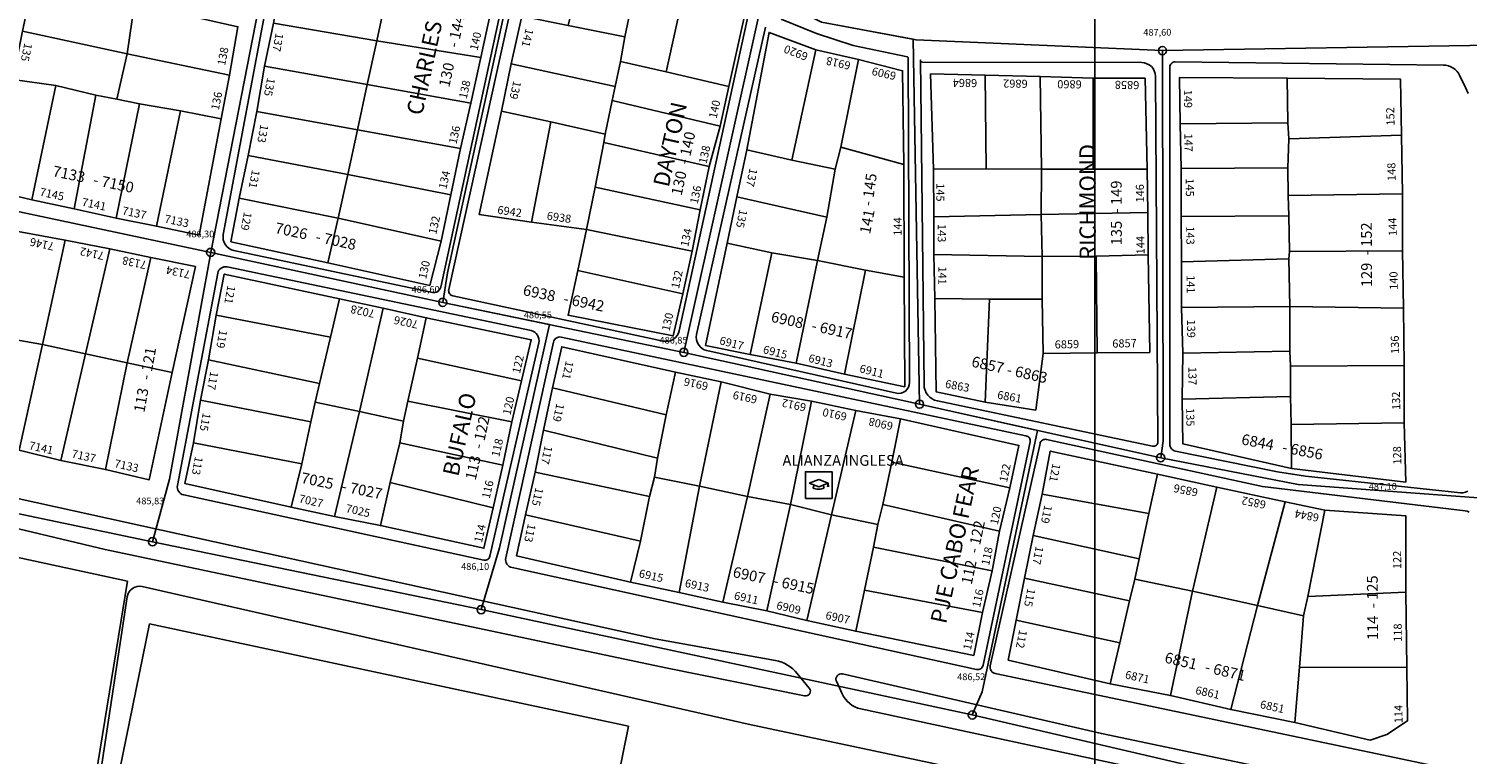
# Model space of a CAD drawing. Extents: x 336419 to 343761, y 6296200 to 6301068.
# Drawn here: x 338902 to 339169, y 6297066 to 6297201 of the extents above; entities that cross this region are included whole.
import ezdxf

# ---------------------------------------------------------------- set-up
doc = ezdxf.new("R2010")
doc.units = 0
doc.header["$MEASUREMENT"] = 0
doc.layers.get('0').update_dxf_attribs({"linetype": 'CONTINUOUS'})
for name, color, linetype in [('1010', 7, 'CONTINUOUS'), ('1400', 7, 'CONTINUOUS'), ('1500', 7, 'CONTINUOUS'), ('2000', 7, 'CONTINUOUS'), ('2510', 7, 'CONTINUOUS'), ('LIMITE_PREDIAL', 7, 'CONTINUOUS')]:
    doc.layers.add(name, color=color, linetype=linetype)

msp = doc.modelspace()

# ---------------------------------------------------------------- linework, layer by layer
at = {"color": 1}
msp.add_lwpolyline([(340871.9, 6296603.62), (338907.79, 6297020.61), (338920.36, 6297098.18), (338426.08, 6297205.07), (338431.56, 6297230.65), (338426.08, 6297284.56), (338390.75, 6297751.74), (338379.18, 6297876.6), (338279.29, 6297963.09), (338276.85, 6298082.17), (338293.91, 6298092.22), (338278.07, 6298111.11), (338279.29, 6298413.52), (338234.82, 6298988.82), (338235.76, 6298997.15)], dxfattribs=at)
at = {"color": 3}
for points in [[(338200, 6296800), (339100, 6296800), (339100, 6297400), (338200, 6297400), (338200, 6296800)], [(339100, 6296800), (340000, 6296800), (340000, 6297400), (339100, 6297400), (339100, 6296800)]]:
    msp.add_lwpolyline(points, dxfattribs=at)
at = {"color": 10}
for points in [[(338935.83, 6297159.22), (338959.7, 6297281.23)], [(338978.93, 6297149.94), (338979.82, 6297155.41), (338996.94, 6297233.94), (338998.49, 6297238.8)], [(339023.69, 6297140.66), (339038.51, 6297207.5), (339049.22, 6297201.99)], [(339049.22, 6297201.99), (339066.79, 6297198.68), (339112.54, 6297196.69)], [(339067.45, 6297131.04), (339066.28, 6297198.78), (339049.22, 6297201.99)], [(339112.54, 6297196.69), (339173.38, 6297197.68)], [(339112.21, 6297121.1), (339112.69, 6297124.25), (339112.54, 6297196.69)], [(338890.4, 6297168.84), (338935.83, 6297159.22)], [(338925.05, 6297105.51), (338928.2, 6297117.12), (338935.83, 6297159.22)], [(338935.83, 6297159.22), (338978.93, 6297149.94)], [(338978.93, 6297149.94), (339023.69, 6297140.66)], [(338986.06, 6297092.91), (338989.47, 6297104.41), (338998.73, 6297145.84), (338978.93, 6297149.94)], [(339023.69, 6297140.66), (339067.45, 6297131.04)], [(339067.45, 6297131.04), (339112.21, 6297121.1)], [(339067.45, 6297131.04), (339089.33, 6297126.18), (339079.05, 6297077.65), (339077.23, 6297073.35)], [(338925.05, 6297105.51), (338841.17, 6297123.09)], [(339112.21, 6297121.1), (339137.74, 6297116.12), (339173.71, 6297113.47)], [(338986.06, 6297092.91), (338925.05, 6297105.51)], [(339077.23, 6297073.35), (338986.06, 6297092.91)], [(339174.04, 6297050.81), (339077.23, 6297073.35)]]:
    msp.add_lwpolyline(points, dxfattribs=at)
at = {"color": 4}
for points in [[(339046.25, 6297113.55), (339046.25, 6297118.5), (339051.19, 6297118.5), (339051.19, 6297113.55), (339046.25, 6297113.55)], [(339046.95, 6297116.38), (339048.75, 6297117.06), (339050.48, 6297116.37), (339048.75, 6297115.69), (339046.95, 6297116.37)], [(339047.93, 6297116), (339047.63, 6297115.51)], [(339049.57, 6297116.01), (339049.75, 6297115.51)], [(339050.48, 6297116.37), (339050.34, 6297115.71)], [(339050.48, 6297116.37), (339050.37, 6297115.71)], [(339050.48, 6297116.37), (339050.39, 6297115.71)], [(339050.48, 6297116.37), (339050.44, 6297115.71)], [(339050.48, 6297116.37), (339050.47, 6297115.71)], [(339050.48, 6297116.37), (339050.5, 6297115.71)], [(339050.48, 6297116.37), (339050.55, 6297115.71)]]:
    msp.add_lwpolyline(points, dxfattribs=at)
msp.add_arc((339048.7, 6297117.58), 2.33, 242.6955, 296.9155, dxfattribs=at)
at = {"layer": '1400', "color": 2}
for points in [[(338995.4, 6297164.85), (338985.7, 6297166.25), (338989.8, 6297185.45), (338991.6, 6297194.25), (338993.6, 6297203.05), (338998.9, 6297229.15), (339007, 6297221.15), (339015.9, 6297214.25), (339024, 6297209.05), (339034.9, 6297202.85), (339032, 6297190.05), (339030.4, 6297182.65), (339028.4, 6297175.15), (339026.7, 6297167.15), (339025.2, 6297159.45), (339023.5, 6297151.55), (339021.7, 6297143.75), (339002.2, 6297147.55), (339004, 6297155.85), (339005.6, 6297163.45), (338995.4, 6297164.85)], [(338976.5, 6297153.1), (338978.6, 6297161.3), (338980.4, 6297169.9), (338982.2, 6297178.5), (338984.1, 6297186.9), (338986, 6297195.4), (338987.8, 6297203.7)], [(338940.9, 6297201.1), (338939.3, 6297192.1), (338937.8, 6297184), (338933.7, 6297162.4)], [(338947.5, 6297201.8), (338945.8, 6297193.8), (338944.4, 6297185.4), (338942.8, 6297177.2), (338941.1, 6297169.3), (338939.6, 6297161.2), (338957.6, 6297157.3), (338976.5, 6297153.1)], [(339064.7, 6297134.25), (339053.5, 6297136.65), (339044.5, 6297138.65), (339036, 6297140.25), (339027.7, 6297141.95), (339031.7, 6297160.95), (339033.5, 6297169.55), (339035.4, 6297178.25), (339039.5, 6297200.05), (339048.2, 6297196.85), (339056.1, 6297195.05), (339064.3, 6297192.95), (339064.5, 6297175.55), (339064.6, 6297154.65), (339064.7, 6297134.25)], [(339110.2, 6297140.65), (339100.4, 6297140.55), (339090.4, 6297140.45), (339089, 6297129.95), (339079.6, 6297131.45), (339070.5, 6297133.35), (339070.3, 6297150.65), (339070.1, 6297158.85), (339070.1, 6297165.85), (339070, 6297174.65), (339069.5, 6297192.35), (339079.6, 6297192.15), (339089.8, 6297191.85), (339099.7, 6297191.55), (339109.3, 6297191.55), (339109.7, 6297174.65), (339109.8, 6297166.65), (339109.9, 6297158.75), (339110.2, 6297140.65)], [(339157.7, 6297116.6), (339157.4, 6297127.6), (339157.4, 6297138.2), (339157.3, 6297148.9), (339157.1, 6297159.5), (339157.1, 6297170.1), (339156.9, 6297181), (339156.7, 6297191.4), (339135.7, 6297191.6), (339115.7, 6297191.7), (339115.8, 6297183.1), (339116, 6297174.8), (339116, 6297165.9), (339116.1, 6297157.5), (339116.1, 6297149), (339116.3, 6297140.5), (339116.2, 6297132), (339116.3, 6297123.7), (339136.5, 6297119.1), (339157.7, 6297116.6)], [(338933, 6297156.6), (338924.7, 6297158.3), (338917.1, 6297159.9), (338908.8, 6297161.5), (338900.1, 6297163.1), (338891.9, 6297165), (338883.5, 6297166.9), (338873.7, 6297169.1), (338854.7, 6297173), (338853.2, 6297165.1), (338851.8, 6297157.1), (338850.1, 6297149.3), (338849, 6297141.7), (338847.1, 6297133.8), (338866.7, 6297129.5), (338874.9, 6297127.7), (338883.2, 6297126.1), (338892, 6297124.2), (338900.3, 6297122.5), (338908, 6297120.6), (338916.3, 6297118.9), (338924.4, 6297117), (338928.7, 6297136.9), (338933, 6297156.6)], [(338933.7, 6297162.4), (338925.8, 6297164.1), (338918.3, 6297165.6), (338910.5, 6297167.3), (338902.6, 6297169), (338895, 6297170.8)], [(338959.75, 6297150.6), (338967.85, 6297148.9), (338975.85, 6297147.1), (338995.35, 6297143), (338993.55, 6297135.4), (338991.75, 6297127.8), (338990.05, 6297119.7), (338988.25, 6297111.8), (338986.55, 6297104.3), (338967.35, 6297108.5), (338958.85, 6297110.2), (338950.75, 6297111.9), (338931.05, 6297116.3), (338932.65, 6297123.9), (338933.95, 6297131.8), (338935.45, 6297139.3), (338936.85, 6297147.6), (338938.35, 6297155.2), (338959.75, 6297150.6)], [(339046.5, 6297090.9), (339039.1, 6297092.7), (339030.9, 6297094.3), (339022.8, 6297096.1), (339013.8, 6297098), (338992.6, 6297102.9), (338994.3, 6297110.5), (338996.1, 6297118.4), (338997.6, 6297126.2), (338999.3, 6297134.1), (339001, 6297141.7), (339022.1, 6297137), (339030.6, 6297135.2), (339039.7, 6297132.9), (339047.4, 6297131.6), (339055.6, 6297129.9), (339063.9, 6297128.3), (339085.9, 6297123.4), (339084.2, 6297115.5), (339082.3, 6297107.5), (339080.9, 6297100.1), (339079.1, 6297092.4), (339077.5, 6297084.4), (339055.6, 6297088.9), (339046.5, 6297090.9)], [(339114, 6297076.95), (339125.2, 6297074.35), (339137.1, 6297071.95), (339151.1, 6297068.65), (339154.2, 6297069.75), (339158, 6297072.25), (339157.9, 6297082.15), (339157.7, 6297096.15), (339157.7, 6297110.35), (339142.7, 6297111.35), (339135.3, 6297112.95), (339122.6, 6297115.65), (339111.6, 6297118.05), (339091.7, 6297122.35), (339090.2, 6297114.35), (339088.5, 6297106.65), (339086.9, 6297098.75), (339085.4, 6297090.95), (339083.9, 6297083.55), (339102.8, 6297079.15), (339114, 6297076.95)], [(338912.8, 6297032.95), (339001.7, 6297013.45), (339013.4, 6297071.25), (338924.5, 6297090.25), (338912.8, 6297032.95)]]:
    msp.add_lwpolyline(points, dxfattribs=at)
at = {"layer": '1500', "color": 10}
for centre in [(339112.53, 6297196.69), (338935.82, 6297159.22), (338978.92, 6297149.94), (339023.68, 6297140.66), (339067.44, 6297131.04), (339112.2, 6297121.1), (338925.04, 6297105.51), (338986.05, 6297092.91), (339077.22, 6297073.35)]:
    msp.add_circle(centre, 0.759, dxfattribs=at)
at = {"layer": '2000', "color": 1}
for points in [[(338991.9, 6297214.6), (338978.53, 6297152.79), (338978.46, 6297152.55), (338978.33, 6297152.33), (338978.17, 6297152.14), (338977.97, 6297151.98), (338977.75, 6297151.86), (338977.5, 6297151.79), (338977.25, 6297151.77), (338977, 6297151.8), (338940.16, 6297159.55), (338939.69, 6297159.7), (338939.25, 6297159.93), (338938.87, 6297160.25), (338938.56, 6297160.63), (338938.33, 6297161.07), (338938.18, 6297161.54), (338938.13, 6297162.03), (338938.17, 6297162.52), (338958.87, 6297272.73)], [(339035.75, 6297203.83), (339022.83, 6297144.69), (339022.68, 6297144.23), (339022.44, 6297143.8), (339022.13, 6297143.42), (339021.74, 6297143.12), (339021.3, 6297142.89), (339020.83, 6297142.76), (339020.34, 6297142.72), (339019.86, 6297142.77), (338980.8, 6297151.15), (338980.61, 6297151.21), (338980.44, 6297151.31), (338980.29, 6297151.44), (338980.16, 6297151.59), (338980.07, 6297151.77), (338980.02, 6297151.96), (338980, 6297152.16), (338980.03, 6297152.35), (338997.87, 6297233.16)], [(339041.72, 6297202.51), (339048.3, 6297199.85), (339055.1, 6297197.65), (339065.17, 6297195.51), (339065.19, 6297195.51), (339065.22, 6297195.49), (339065.24, 6297195.48), (339065.26, 6297195.46), (339065.28, 6297195.43), (339065.29, 6297195.41), (339065.3, 6297195.38), (339065.3, 6297195.35), (339065.59, 6297135.05), (339065.54, 6297134.61), (339065.39, 6297134.18), (339065.16, 6297133.81), (339064.84, 6297133.49), (339064.47, 6297133.25), (339064.05, 6297133.1), (339063.6, 6297133.05), (339063.16, 6297133.1), (339027.94, 6297141), (339027.47, 6297141.16), (339027.05, 6297141.4), (339026.68, 6297141.72), (339026.37, 6297142.1), (339026.15, 6297142.54), (339026.02, 6297143.01), (339025.99, 6297143.5), (339026.05, 6297143.99), (339038.85, 6297201.01)], [(339068.27, 6297134.65), (339068.32, 6297134.13), (339068.46, 6297133.62), (339068.68, 6297133.14), (339068.98, 6297132.71), (339069.35, 6297132.33), (339069.77, 6297132.02), (339070.24, 6297131.79), (339070.75, 6297131.64), (339110.7, 6297123.25), (339110.88, 6297123.23), (339111.07, 6297123.26), (339111.24, 6297123.32), (339111.4, 6297123.42), (339111.53, 6297123.55), (339111.63, 6297123.71), (339111.68, 6297123.89), (339111.7, 6297124.07), (339111.22, 6297191.95), (339111.17, 6297192.44), (339111.02, 6297192.91), (339110.79, 6297193.34), (339110.47, 6297193.72), (339110.09, 6297194.03), (339109.66, 6297194.26), (339109.19, 6297194.41), (339108.7, 6297194.46), (339067.99, 6297194.56), (339067.92, 6297194.57), (339067.84, 6297194.59), (339067.78, 6297194.63), (339067.72, 6297194.67), (339067.67, 6297194.73), (339067.63, 6297194.8), (339067.61, 6297194.87), (339067.6, 6297194.95), (339068.27, 6297134.65)], [(339139.1, 6297117.7), (339133.9, 6297118.5), (339114.94, 6297122.33), (339114.72, 6297122.4), (339114.53, 6297122.49), (339114.35, 6297122.62), (339114.19, 6297122.78), (339114.07, 6297122.96), (339113.98, 6297123.17), (339113.92, 6297123.38), (339113.9, 6297123.6), (339113.9, 6297193.61), (339113.92, 6297193.81), (339113.98, 6297193.99), (339114.07, 6297194.16), (339114.19, 6297194.31), (339114.35, 6297194.44), (339114.52, 6297194.53), (339114.71, 6297194.58), (339114.9, 6297194.6), (339164.7, 6297194), (339165.17, 6297193.96), (339165.62, 6297193.86), (339166.06, 6297193.7), (339166.47, 6297193.47), (339166.85, 6297193.2), (339167.18, 6297192.87), (339167.47, 6297192.5), (339167.7, 6297192.1), (339168.8, 6297189.85), (339169.06, 6297189.29), (339169.28, 6297188.71)], [(338543.25, 6297189), (338900.25, 6297113.5), (339018.35, 6297087.5), (339040.69, 6297083.45)], [(339040.69, 6297083.45), (339041.27, 6297083.31), (339041.84, 6297083.13), (339042.4, 6297082.9), (339042.92, 6297082.62), (339043.43, 6297082.29), (339043.9, 6297081.92), (339044.33, 6297081.51), (339044.73, 6297081.07), (339046.97, 6297078.33), (339047.11, 6297078.1), (339047.17, 6297077.83), (339047.14, 6297077.56), (339047.04, 6297077.31), (339046.87, 6297077.1), (339046.64, 6297076.95), (339046.37, 6297076.88), (339046.1, 6297076.9), (339020.35, 6297082.1), (338916.25, 6297104.1), (338900.15, 6297107.9), (338542.13, 6297183.72)], [(338987.66, 6297102.81), (338987.6, 6297102.63), (338987.51, 6297102.48), (338987.4, 6297102.34), (338987.25, 6297102.22), (338987.09, 6297102.14), (338986.91, 6297102.09), (338986.73, 6297102.08), (338986.55, 6297102.1), (338930.84, 6297114.19), (338930.56, 6297114.28), (338930.3, 6297114.43), (338930.08, 6297114.61), (338929.89, 6297114.84), (338929.76, 6297115.1), (338929.67, 6297115.38), (338929.64, 6297115.67), (338929.67, 6297115.97), (338937.14, 6297155.37), (338937.23, 6297155.65), (338937.36, 6297155.91), (338937.54, 6297156.13), (338937.77, 6297156.31), (338938.02, 6297156.45), (338938.3, 6297156.53), (338938.58, 6297156.56), (338938.87, 6297156.53), (338995.31, 6297144.7), (338995.66, 6297144.59), (338995.99, 6297144.41), (338996.27, 6297144.17), (338996.5, 6297143.88), (338996.66, 6297143.55), (338996.76, 6297143.2), (338996.79, 6297142.83), (338996.74, 6297142.46), (338987.66, 6297102.81)], [(338991.8, 6297100.7), (338991.51, 6297100.79), (338991.25, 6297100.94), (338991.02, 6297101.14), (338990.84, 6297101.37), (338990.7, 6297101.64), (338990.62, 6297101.93), (338990.59, 6297102.23), (338990.63, 6297102.53), (338999.47, 6297142.58), (338999.55, 6297142.8), (338999.66, 6297143.01), (338999.81, 6297143.19), (339000, 6297143.33), (339000.21, 6297143.44), (339000.43, 6297143.51), (339000.67, 6297143.53), (339000.9, 6297143.5), (339087.2, 6297125.2), (339087.38, 6297125.14), (339087.55, 6297125.05), (339087.7, 6297124.93), (339087.82, 6297124.78), (339087.91, 6297124.61), (339087.96, 6297124.42), (339087.98, 6297124.23), (339087.96, 6297124.04), (339079.26, 6297082.61), (339079.19, 6297082.41), (339079.09, 6297082.23), (339078.96, 6297082.07), (339078.8, 6297081.94), (339078.61, 6297081.85), (339078.41, 6297081.79), (339078.21, 6297081.78), (339078, 6297081.8), (338991.8, 6297100.7)], [(339081.5, 6297081.05), (339081.27, 6297081.12), (339081.06, 6297081.24), (339080.88, 6297081.39), (339080.73, 6297081.58), (339080.62, 6297081.79), (339080.55, 6297082.03), (339080.54, 6297082.26), (339080.57, 6297082.5), (339089.8, 6297123.75), (339089.86, 6297123.94), (339089.96, 6297124.11), (339090.09, 6297124.26), (339090.24, 6297124.38), (339090.42, 6297124.47), (339090.61, 6297124.52), (339090.8, 6297124.54), (339091, 6297124.52), (339131.1, 6297115.75), (339168.73, 6297111.24), (339169.11, 6297111.16), (339169.46, 6297111.01)], [(339169.25, 6297114.89), (339168.81, 6297114.69), (339168.33, 6297114.59), (339167.85, 6297114.59), (339139.1, 6297117.7)], [(338920.33, 6297095.28), (338920.45, 6297095.74), (338920.66, 6297096.17), (338920.95, 6297096.54), (338921.31, 6297096.85), (338921.73, 6297097.08), (338922.19, 6297097.21), (338922.66, 6297097.25), (338923.14, 6297097.2), (339035.6, 6297071.65), (339126.9, 6297052.25), (339134, 6297050.05), (339146, 6297045.25), (339157.3, 6297040.35), (339165.9, 6297037.75), (339177.5, 6297035.35)], [(339179.9, 6296963.85), (339055.3, 6296990.25), (339014.1, 6296999.25), (338911.54, 6297020.36), (338911.06, 6297020.51), (338910.62, 6297020.74), (338910.23, 6297021.06), (338909.91, 6297021.44), (338909.66, 6297021.87), (338909.5, 6297022.35), (338909.43, 6297022.84), (338909.46, 6297023.34), (338920.33, 6297095.28)], [(339156.8, 6297058.2), (339101.2, 6297069.9), (339053.11, 6297080.96), (339052.84, 6297080.99), (339052.57, 6297080.94), (339052.33, 6297080.81), (339052.13, 6297080.63), (339051.99, 6297080.4), (339051.92, 6297080.13), (339051.92, 6297079.86), (339052, 6297079.6), (339053.06, 6297077.27), (339053.33, 6297076.76), (339053.66, 6297076.29), (339054.04, 6297075.85), (339054.47, 6297075.46), (339054.94, 6297075.13), (339055.45, 6297074.85), (339055.99, 6297074.63), (339056.54, 6297074.47), (339126.6, 6297059.4)], [(339169.56, 6297063.9), (339168.88, 6297063.45), (339168.12, 6297063.18), (339167.31, 6297063.07), (339166.5, 6297063.15), (339081.5, 6297081.05)]]:
    msp.add_lwpolyline(points, dxfattribs=at)
at = {"layer": 'LIMITE_PREDIAL', "color": 4}
for points in [[(339007, 6297221.15), (339015.9, 6297214.25), (339012.7, 6297199.25), (339002.2, 6297201.35), (339007, 6297221.15)], [(339015.9, 6297214.25), (339012.7, 6297199.25), (339011.9, 6297194.65), (339020.4, 6297192.75), (339024, 6297209.05), (339015.9, 6297214.25)], [(338902.8, 6297209.3), (338900.9, 6297200.3), (338920.3, 6297196.1), (338921.7, 6297205.4), (338902.8, 6297209.3)], [(338968.3, 6297206.1), (338966.7, 6297198.5), (338947.5, 6297201.8), (338949, 6297210), (338968.3, 6297206.1)], [(339024, 6297209.05), (339020.4, 6297192.75), (339032, 6297190.05), (339034.9, 6297202.85), (339024, 6297209.05)], [(338939.3, 6297192.1), (338940.9, 6297201.1), (338921.7, 6297205.4), (338920.3, 6297196.1), (338939.3, 6297192.1)], [(338986, 6297195.4), (338987.8, 6297203.7), (338968.7, 6297207.4), (338968.3, 6297206.1), (338966.7, 6297198.5), (338986, 6297195.4)], [(338993.6, 6297203.05), (338991.6, 6297194.25), (339010.9, 6297190.05), (339011.9, 6297194.65), (339012.7, 6297199.25), (339002.2, 6297201.35), (338993.6, 6297203.05)], [(338900.9, 6297200.3), (338920.3, 6297196.1), (338918.4, 6297187.7), (338914.5, 6297188.4), (338907.1, 6297190.2), (338899.1, 6297191.3), (338900.9, 6297200.3)], [(338966.7, 6297198.5), (338964.9, 6297190.4), (338945.8, 6297193.8), (338947.5, 6297201.8), (338966.7, 6297198.5)], [(339039.5, 6297200.05), (339035.4, 6297178.25), (339043.7, 6297176.35), (339048.2, 6297196.85), (339039.5, 6297200.05)], [(338984.1, 6297186.9), (338986, 6297195.4), (338966.7, 6297198.5), (338964.9, 6297190.4), (338984.1, 6297186.9)], [(338937.8, 6297184), (338939.3, 6297192.1), (338920.3, 6297196.1), (338918.4, 6297187.7), (338922.6, 6297186.8), (338930.2, 6297185.5), (338937.8, 6297184)], [(339032, 6297190.05), (339030.4, 6297182.65), (339010.4, 6297187.45), (339010.9, 6297190.05), (339011.9, 6297194.65), (339020.4, 6297192.75), (339032, 6297190.05)], [(339048.2, 6297196.85), (339056.1, 6297195.05), (339052.8, 6297178.75), (339051.8, 6297174.65), (339043.7, 6297176.35), (339048.2, 6297196.85)], [(339056.1, 6297195.05), (339064.3, 6297192.95), (339064.5, 6297175.55), (339052.8, 6297178.75), (339056.1, 6297195.05)], [(338945.8, 6297193.8), (338944.4, 6297185.4), (338963.1, 6297182), (338964.9, 6297190.4), (338945.8, 6297193.8)], [(338991.6, 6297194.25), (338989.8, 6297185.45), (338999, 6297183.45), (339009.1, 6297181.15), (339010.4, 6297187.45), (339010.9, 6297190.05), (338991.6, 6297194.25)], [(339070, 6297174.65), (339069.5, 6297192.35), (339079.6, 6297192.15), (339079.8, 6297174.75), (339070, 6297174.65)], [(339079.6, 6297192.15), (339089.8, 6297191.85), (339090.1, 6297174.65), (339079.8, 6297174.75), (339079.6, 6297192.15)], [(339089.8, 6297191.85), (339099.7, 6297191.55), (339099.7, 6297174.65), (339090.1, 6297174.65), (339089.8, 6297191.85)], [(338895, 6297170.8), (338899.1, 6297191.3), (338907.1, 6297190.2), (338902.6, 6297169), (338895, 6297170.8)], [(338910.5, 6297167.3), (338902.6, 6297169), (338907.1, 6297190.2), (338914.5, 6297188.4), (338910.5, 6297167.3)], [(338982.2, 6297178.5), (338984.1, 6297186.9), (338964.9, 6297190.4), (338963.1, 6297182), (338982.2, 6297178.5)], [(339099.7, 6297191.55), (339109.3, 6297191.55), (339109.7, 6297174.65), (339099.7, 6297174.65), (339099.7, 6297191.55)], [(339115.8, 6297183.1), (339115.7, 6297191.7), (339135.7, 6297191.6), (339135.8, 6297183.3), (339115.8, 6297183.1)], [(339156.9, 6297181), (339156.7, 6297191.4), (339135.7, 6297191.6), (339135.8, 6297183.3), (339136, 6297180.3), (339156.9, 6297181)], [(338918.3, 6297165.6), (338910.5, 6297167.3), (338914.5, 6297188.4), (338918.4, 6297187.7), (338922.6, 6297186.8), (338918.3, 6297165.6)], [(338925.8, 6297164.1), (338918.3, 6297165.6), (338922.6, 6297186.8), (338930.2, 6297185.5), (338925.8, 6297164.1)], [(339030.4, 6297182.65), (339028.4, 6297175.15), (339008.8, 6297179.65), (339009.1, 6297181.15), (339010.4, 6297187.45), (339030.4, 6297182.65)], [(338933.7, 6297162.4), (338925.8, 6297164.1), (338930.2, 6297185.5), (338937.8, 6297184), (338933.7, 6297162.4)], [(338944.4, 6297185.4), (338942.8, 6297177.2), (338961.3, 6297173.7), (338963.1, 6297182), (338944.4, 6297185.4)], [(338995.4, 6297164.85), (338985.7, 6297166.25), (338989.8, 6297185.45), (338999, 6297183.45), (338995.4, 6297164.85)], [(338980.4, 6297169.9), (338982.2, 6297178.5), (338963.1, 6297182), (338961.3, 6297173.7), (338980.4, 6297169.9)], [(339005.6, 6297163.45), (338995.4, 6297164.85), (338999, 6297183.45), (339009.1, 6297181.15), (339008.8, 6297179.65), (339007.2, 6297171.35), (339005.6, 6297163.45)], [(339115.8, 6297183.1), (339116, 6297174.8), (339135.8, 6297174.9), (339136, 6297180.3), (339135.8, 6297183.3), (339115.8, 6297183.1)], [(339028.4, 6297175.15), (339026.7, 6297167.15), (339007.2, 6297171.35), (339008.8, 6297179.65), (339028.4, 6297175.15)], [(339064.5, 6297175.55), (339064.6, 6297154.65), (339057.4, 6297155.95), (339048.5, 6297157.75), (339050.2, 6297165.75), (339051.8, 6297174.65), (339052.8, 6297178.75), (339064.5, 6297175.55)], [(339157.1, 6297170.1), (339156.9, 6297181), (339136, 6297180.3), (339135.8, 6297174.9), (339135.9, 6297169.8), (339157.1, 6297170.1)], [(338942.8, 6297177.2), (338941.1, 6297169.3), (338959.5, 6297165.6), (338961.3, 6297173.7), (338942.8, 6297177.2)], [(339035.4, 6297178.25), (339033.5, 6297169.55), (339050.2, 6297165.75), (339051.8, 6297174.65), (339043.7, 6297176.35), (339035.4, 6297178.25)], [(338978.6, 6297161.3), (338980.4, 6297169.9), (338961.3, 6297173.7), (338959.5, 6297165.6), (338978.6, 6297161.3)], [(339070, 6297174.65), (339070.1, 6297165.85), (339090, 6297166.25), (339090.1, 6297174.65), (339079.8, 6297174.75), (339070, 6297174.65)], [(339109.7, 6297174.65), (339109.8, 6297166.65), (339090, 6297166.25), (339090.1, 6297174.65), (339109.7, 6297174.65)], [(339116, 6297174.8), (339116, 6297165.9), (339136, 6297166), (339135.9, 6297169.8), (339135.8, 6297174.9), (339116, 6297174.8)], [(339026.7, 6297167.15), (339025.2, 6297159.45), (339005.6, 6297163.45), (339007.2, 6297171.35), (339026.7, 6297167.15)], [(338941.1, 6297169.3), (338939.6, 6297161.2), (338957.6, 6297157.3), (338959.5, 6297165.6), (338941.1, 6297169.3)], [(339033.5, 6297169.55), (339031.7, 6297160.95), (339040, 6297159.15), (339048.5, 6297157.75), (339050.2, 6297165.75), (339033.5, 6297169.55)], [(339157.1, 6297159.5), (339157.1, 6297170.1), (339135.9, 6297169.8), (339136, 6297166), (339136.1, 6297159.4), (339157.1, 6297159.5)], [(338976.5, 6297153.1), (338978.6, 6297161.3), (338959.5, 6297165.6), (338957.6, 6297157.3), (338976.5, 6297153.1)], [(339070.1, 6297165.85), (339070.1, 6297158.85), (339090.2, 6297158.45), (339090, 6297166.25), (339070.1, 6297165.85)], [(339109.8, 6297166.65), (339109.9, 6297158.75), (339100.2, 6297158.55), (339090.2, 6297158.45), (339090, 6297166.25), (339109.8, 6297166.65)], [(339116, 6297165.9), (339116.1, 6297157.5), (339136, 6297158), (339136.1, 6297159.4), (339136, 6297166), (339116, 6297165.9)], [(338900.1, 6297163.1), (338896.1, 6297143.6), (338904.6, 6297142.1), (338908.8, 6297161.5), (338900.1, 6297163.1)], [(339025.2, 6297159.45), (339023.5, 6297151.55), (339004, 6297155.85), (339005.6, 6297163.45), (339025.2, 6297159.45)], [(338917.1, 6297159.9), (338908.8, 6297161.5), (338904.6, 6297142.1), (338912.6, 6297140.4), (338917.1, 6297159.9)], [(338924.7, 6297158.3), (338917.1, 6297159.9), (338912.6, 6297140.4), (338920.3, 6297138.7), (338924.7, 6297158.3)], [(339036, 6297140.25), (339027.7, 6297141.95), (339031.7, 6297160.95), (339040, 6297159.15), (339036, 6297140.25)], [(338933, 6297156.6), (338924.7, 6297158.3), (338920.3, 6297138.7), (338928.7, 6297136.9), (338933, 6297156.6)], [(339044.5, 6297138.65), (339036, 6297140.25), (339040, 6297159.15), (339048.5, 6297157.75), (339044.5, 6297138.65)], [(339053.5, 6297136.65), (339044.5, 6297138.65), (339048.5, 6297157.75), (339057.4, 6297155.95), (339053.5, 6297136.65)], [(339070.1, 6297158.85), (339070.3, 6297150.65), (339080.4, 6297150.55), (339090.2, 6297150.55), (339090.2, 6297158.45), (339070.1, 6297158.85)], [(339100.4, 6297140.55), (339090.4, 6297140.45), (339090.2, 6297150.55), (339090.2, 6297158.45), (339100.2, 6297158.55), (339100.4, 6297140.55)], [(339110.2, 6297140.65), (339109.9, 6297158.75), (339100.2, 6297158.55), (339100.4, 6297140.55), (339110.2, 6297140.65)], [(339116.1, 6297157.5), (339116.1, 6297149), (339136.2, 6297149.2), (339136, 6297158), (339116.1, 6297157.5)], [(339157.3, 6297148.9), (339157.1, 6297159.5), (339136.1, 6297159.4), (339136, 6297158), (339136.2, 6297149.2), (339157.3, 6297148.9)], [(338936.85, 6297147.6), (338958.05, 6297143.5), (338959.75, 6297150.6), (338938.35, 6297155.2), (338936.85, 6297147.6)], [(339023.5, 6297151.55), (339021.7, 6297143.75), (339002.2, 6297147.55), (339004, 6297155.85), (339023.5, 6297151.55)], [(339064.7, 6297134.25), (339053.5, 6297136.65), (339057.4, 6297155.95), (339064.6, 6297154.65), (339064.7, 6297134.25)], [(338967.85, 6297148.9), (338959.75, 6297150.6), (338958.05, 6297143.5), (338956.05, 6297134.9), (338955.25, 6297131.4), (338963.45, 6297129.7), (338967.85, 6297148.9)], [(339079.6, 6297131.45), (339070.5, 6297133.35), (339070.3, 6297150.65), (339080.4, 6297150.55), (339079.6, 6297131.45)], [(339089, 6297129.95), (339079.6, 6297131.45), (339080.4, 6297150.55), (339090.2, 6297150.55), (339090.4, 6297140.45), (339089, 6297129.95)], [(339116.1, 6297149), (339116.3, 6297140.5), (339136.2, 6297140.9), (339136.2, 6297149.2), (339116.1, 6297149)], [(339157.4, 6297138.2), (339157.3, 6297148.9), (339136.2, 6297149.2), (339136.2, 6297140.9), (339136.3, 6297138.1), (339157.4, 6297138.2)], [(338936.85, 6297147.6), (338935.45, 6297139.3), (338956.05, 6297134.9), (338958.05, 6297143.5), (338936.85, 6297147.6)], [(338975.85, 6297147.1), (338974.25, 6297139.6), (338972.45, 6297131.6), (338971.65, 6297127.9), (338963.45, 6297129.7), (338967.85, 6297148.9), (338975.85, 6297147.1)], [(338995.35, 6297143), (338993.55, 6297135.4), (338974.25, 6297139.6), (338975.85, 6297147.1), (338995.35, 6297143)], [(338892, 6297124.2), (338896.1, 6297143.6), (338904.6, 6297142.1), (338900.3, 6297122.5), (338892, 6297124.2)], [(338908, 6297120.6), (338900.3, 6297122.5), (338904.6, 6297142.1), (338912.6, 6297140.4), (338908, 6297120.6)], [(338999.3, 6297134.1), (339001, 6297141.7), (339022.1, 6297137), (339020.4, 6297129.1), (338999.3, 6297134.1)], [(338916.3, 6297118.9), (338908, 6297120.6), (338912.6, 6297140.4), (338920.3, 6297138.7), (338916.3, 6297118.9)], [(338924.4, 6297117), (338916.3, 6297118.9), (338920.3, 6297138.7), (338928.7, 6297136.9), (338924.4, 6297117)], [(338935.45, 6297139.3), (338933.95, 6297131.8), (338954.45, 6297127.8), (338955.25, 6297131.4), (338956.05, 6297134.9), (338935.45, 6297139.3)], [(338993.55, 6297135.4), (338991.75, 6297127.8), (338972.45, 6297131.6), (338974.25, 6297139.6), (338993.55, 6297135.4)], [(339116.3, 6297140.5), (339116.2, 6297132), (339136.3, 6297132.5), (339136.3, 6297138.1), (339136.2, 6297140.9), (339116.3, 6297140.5)], [(339022.1, 6297137), (339020.4, 6297129.1), (339018.8, 6297121), (339018.2, 6297117.5), (339026.6, 6297115.8), (339030.6, 6297135.2), (339022.1, 6297137)], [(339157.4, 6297127.6), (339157.4, 6297138.2), (339136.3, 6297138.1), (339136.3, 6297132.5), (339136.4, 6297127.3), (339157.4, 6297127.6)], [(338999.3, 6297134.1), (338997.6, 6297126.2), (339018.8, 6297121), (339020.4, 6297129.1), (338999.3, 6297134.1)], [(339030.6, 6297135.2), (339039.7, 6297132.9), (339035.5, 6297113.9), (339026.6, 6297115.8), (339030.6, 6297135.2)], [(338933.95, 6297131.8), (338932.65, 6297123.9), (338952.75, 6297120), (338954.45, 6297127.8), (338933.95, 6297131.8)], [(338958.85, 6297110.2), (338950.75, 6297111.9), (338952.75, 6297120), (338954.45, 6297127.8), (338955.25, 6297131.4), (338963.45, 6297129.7), (338958.85, 6297110.2)], [(338991.75, 6297127.8), (338990.05, 6297119.7), (338970.95, 6297123.9), (338971.65, 6297127.9), (338972.45, 6297131.6), (338991.75, 6297127.8)], [(339039.7, 6297132.9), (339047.4, 6297131.6), (339043.5, 6297112.4), (339035.5, 6297113.9), (339039.7, 6297132.9)], [(339047.4, 6297131.6), (339055.6, 6297129.9), (339051.1, 6297110.5), (339043.5, 6297112.4), (339047.4, 6297131.6)], [(339116.2, 6297132), (339116.3, 6297123.7), (339136.5, 6297119.1), (339136.4, 6297127.3), (339136.3, 6297132.5), (339116.2, 6297132)], [(338967.35, 6297108.5), (338969.15, 6297116.5), (338970.95, 6297123.9), (338971.65, 6297127.9), (338963.45, 6297129.7), (338958.85, 6297110.2), (338967.35, 6297108.5)], [(339055.6, 6297129.9), (339063.9, 6297128.3), (339062.3, 6297120.3), (339060.6, 6297112.4), (339059.7, 6297108.7), (339051.1, 6297110.5), (339055.6, 6297129.9)], [(339063.9, 6297128.3), (339085.9, 6297123.4), (339084.2, 6297115.5), (339062.3, 6297120.3), (339063.9, 6297128.3)], [(338997.6, 6297126.2), (338996.1, 6297118.4), (339017.3, 6297113.9), (339018.2, 6297117.5), (339018.8, 6297121), (338997.6, 6297126.2)], [(339136.5, 6297119.1), (339157.7, 6297116.6), (339157.4, 6297127.6), (339136.4, 6297127.3), (339136.5, 6297119.1)], [(338932.65, 6297123.9), (338931.05, 6297116.3), (338950.75, 6297111.9), (338952.75, 6297120), (338932.65, 6297123.9)], [(338990.05, 6297119.7), (338988.25, 6297111.8), (338969.15, 6297116.5), (338970.95, 6297123.9), (338990.05, 6297119.7)], [(339084.2, 6297115.5), (339082.3, 6297107.5), (339060.6, 6297112.4), (339062.3, 6297120.3), (339084.2, 6297115.5)], [(339091.7, 6297122.35), (339111.6, 6297118.05), (339110, 6297110.75), (339090.2, 6297114.35), (339091.7, 6297122.35)], [(338996.1, 6297118.4), (338994.3, 6297110.5), (339015.6, 6297105.6), (339017.3, 6297113.9), (338996.1, 6297118.4)], [(339022.8, 6297096.1), (339013.8, 6297098), (339015.6, 6297105.6), (339017.3, 6297113.9), (339018.2, 6297117.5), (339026.6, 6297115.8), (339022.8, 6297096.1)], [(339111.6, 6297118.05), (339110, 6297110.75), (339108.2, 6297102.35), (339107.4, 6297098.55), (339118.1, 6297096.35), (339122.6, 6297115.65), (339111.6, 6297118.05)], [(338988.25, 6297111.8), (338986.55, 6297104.3), (338967.35, 6297108.5), (338969.15, 6297116.5), (338988.25, 6297111.8)], [(339030.9, 6297094.3), (339022.8, 6297096.1), (339026.6, 6297115.8), (339035.5, 6297113.9), (339030.9, 6297094.3)], [(339090.2, 6297114.35), (339088.5, 6297106.65), (339108.2, 6297102.35), (339110, 6297110.75), (339090.2, 6297114.35)], [(339122.6, 6297115.65), (339135.3, 6297112.95), (339130.2, 6297093.65), (339118.1, 6297096.35), (339122.6, 6297115.65)], [(339039.1, 6297092.7), (339030.9, 6297094.3), (339035.5, 6297113.9), (339043.5, 6297112.4), (339039.1, 6297092.7)], [(339046.5, 6297090.9), (339039.1, 6297092.7), (339043.5, 6297112.4), (339051.1, 6297110.5), (339046.5, 6297090.9)], [(339082.3, 6297107.5), (339080.9, 6297100.1), (339058.9, 6297104.5), (339059.7, 6297108.7), (339060.6, 6297112.4), (339082.3, 6297107.5)], [(339135.3, 6297112.95), (339130.2, 6297093.65), (339138.7, 6297091.75), (339139.5, 6297095.35), (339142.7, 6297111.35), (339135.3, 6297112.95)], [(338994.3, 6297110.5), (338992.6, 6297102.9), (339013.8, 6297098), (339015.6, 6297105.6), (338994.3, 6297110.5)], [(339055.6, 6297088.9), (339046.5, 6297090.9), (339051.1, 6297110.5), (339059.7, 6297108.7), (339058.9, 6297104.5), (339057.2, 6297096.5), (339055.6, 6297088.9)], [(339157.7, 6297096.15), (339157.7, 6297110.35), (339142.7, 6297111.35), (339139.5, 6297095.35), (339157.7, 6297096.15)], [(339088.5, 6297106.65), (339086.9, 6297098.75), (339106.4, 6297094.55), (339107.4, 6297098.55), (339108.2, 6297102.35), (339088.5, 6297106.65)], [(339080.9, 6297100.1), (339079.1, 6297092.4), (339057.2, 6297096.5), (339058.9, 6297104.5), (339080.9, 6297100.1)], [(339086.9, 6297098.75), (339085.4, 6297090.95), (339104.6, 6297086.75), (339106.4, 6297094.55), (339086.9, 6297098.75)], [(339114, 6297076.95), (339102.8, 6297079.15), (339104.6, 6297086.75), (339106.4, 6297094.55), (339107.4, 6297098.55), (339118.1, 6297096.35), (339114, 6297076.95)], [(339079.1, 6297092.4), (339077.5, 6297084.4), (339055.6, 6297088.9), (339057.2, 6297096.5), (339079.1, 6297092.4)], [(339125.2, 6297074.35), (339114, 6297076.95), (339118.1, 6297096.35), (339130.2, 6297093.65), (339125.2, 6297074.35)], [(339157.9, 6297082.15), (339157.7, 6297096.15), (339139.5, 6297095.35), (339138.7, 6297091.75), (339138, 6297082.25), (339157.9, 6297082.15)], [(339137.1, 6297071.95), (339138, 6297082.25), (339138.7, 6297091.75), (339130.2, 6297093.65), (339125.2, 6297074.35), (339137.1, 6297071.95)], [(339085.4, 6297090.95), (339083.9, 6297083.55), (339102.8, 6297079.15), (339104.6, 6297086.75), (339085.4, 6297090.95)], [(338924.5, 6297090.25), (338912.8, 6297032.95), (339001.7, 6297013.45), (339013.4, 6297071.25), (338924.5, 6297090.25)], [(339137.1, 6297071.95), (339151.1, 6297068.65), (339154.2, 6297069.75), (339158, 6297072.25), (339157.9, 6297082.15), (339138, 6297082.25), (339137.1, 6297071.95)]]:
    msp.add_lwpolyline(points, dxfattribs=at)

# ---------------------------------------------------------------- texts
at = {"color": 10}
for s, rotation, p in [('CHARLESTON', 77.6931, (338975.08, 6297184.52)), ('DAYTON', 77.5212, (339020.87, 6297171.19)), ('RICHMOND', 90.1156, (339100.15, 6297157.82)), ('BUFALO', 77.4066, (338981.79, 6297117.49)), ('PJE CABO FEAR', 78.0369, (339072.36, 6297090.14))]:
    msp.add_text(s, height=3, rotation=rotation, dxfattribs=at).set_placement(p)
at = {"color": 1}
for s, p in [('487,60', (339108.98, 6297199.46)), ('486,30', (338931.3, 6297162.02)), ('486,60', (338973.14, 6297151.74)), ('486,55', (338993.97, 6297147)), ('486,85', (339019.15, 6297142.3)), ('487,10', (339150.84, 6297115.16)), ('485,83', (338922.01, 6297112.46)), ('486,10', (338982.33, 6297100.29)), ('486,52', (339074.43, 6297079.82))]:
    msp.add_text(s, height=1.25, dxfattribs=at).set_placement(p)
at = {"color": 4}
msp.add_text('ALIANZA INGLESA', height=2, dxfattribs=at).set_placement((339041.99, 6297119.61))
at = {"layer": '1010', "color": 10}
for s, rotation, p in [(' - 144', 77.6931, (338981.6, 6297196.5)), ('130', 77.6931, (338980.12, 6297189.77)), (' - 140', 77.5212, (339024.4, 6297174.84)), ('7133', 348.0719, (338906.35, 6297173.4)), (' - 7150', 348.0719, (338913.27, 6297171.93)), ('130', 77.5212, (339023.25, 6297169.66)), (' - 145', 81.9903, (339058.59, 6297167.11)), (' - 149', 90.1156, (339104.97, 6297165.86)), ('141', 78.9536, (339058.25, 6297162.52)), ('7026', 347.8427, (338947.64, 6297162.86)), (' - 7028', 347.8427, (338954.55, 6297161.37)), ('135', 90.1156, (339104.99, 6297160.55)), (' - 152', 90.2302, (339151.42, 6297158.08)), ('129', 90.2302, (339151.44, 6297152.78)), ('6938', 348.301, (338993.68, 6297151.31)), (' - 6942', 348.301, (339000.61, 6297149.87)), ('6908', 347.6135, (339039.73, 6297146.38)), (' - 6917', 347.6135, (339046.64, 6297144.86)), (' - 121', 79.7557, (338924.53, 6297134.82)), ('6857', 347.4989, (339076.95, 6297138.05)), (' - 6863', 347.4989, (339082.89, 6297136.69)), ('113', 79.7557, (338923.51, 6297129.39)), (' - 122', 77.4066, (338986.18, 6297121.99)), ('6844', 348.9886, (339127.07, 6297123.61)), (' - 6856', 348.9886, (339134.02, 6297122.26)), ('113', 77.4066, (338985.02, 6297116.81)), ('7025', 348.3583, (338952.48, 6297116.46)), (' - 7027', 348.3583, (338959.41, 6297115.03)), (' - 122', 78.0369, (339078.21, 6297102.64)), ('112', 78.0369, (339077.11, 6297097.44)), ('6907', 347.9, (339032.64, 6297098.98)), (' - 6915', 347.9, (339039.56, 6297097.49)), (' - 125', 90.2875, (339152.53, 6297092.56)), ('114', 90.2875, (339152.56, 6297087.25)), ('6851', 346.8686, (339112.8, 6297083.11)), (' - 6871', 346.8686, (339119.69, 6297081.5))]:
    msp.add_text(s, height=2, rotation=rotation, dxfattribs=at).set_placement(p)
at = {"layer": '2510', "color": 4}
for s, rotation, p in [('137', 259.3207, (338947.91, 6297200.03)), ('140', 77.3493, (338985.37, 6297196.62)), ('141', 256.857, (338994.33, 6297200.88)), ('135', 257.8883, (338901.27, 6297198.19)), ('138', 78.839, (338938.5, 6297193.81)), ('6920', 158.9958, (339046.87, 6297196.16)), ('6918', 167.1891, (339054.75, 6297194.56)), ('6909', 167.1891, (339063.21, 6297192.64)), ('135', 259.3207, (338946.34, 6297191.73)), ('138', 77.3493, (338983.35, 6297187.65)), ('139', 256.857, (338992.06, 6297191.17)), ('6864', 179.2785, (339078.15, 6297191.4)), ('6862', 179.2785, (339087.52, 6297191.27)), ('6860', 179.2785, (339097.56, 6297191.15)), ('6858', 179.2785, (339108.25, 6297191.02)), ('149', 270.5507, (339116.52, 6297189.42)), ('136', 78.839, (338937.34, 6297185.54)), ('140', 77.5212, (339029.74, 6297183.98)), ('152', 91.1576, (339155.63, 6297182.78)), ('133', 259.3207, (338945.1, 6297183.07)), ('136', 77.3493, (338981.46, 6297179.24)), ('147', 270.5507, (339116.6, 6297181.3)), ('138', 77.5212, (339027.88, 6297175.57)), ('148', 91.1576, (339155.84, 6297172.49)), ('131', 259.3207, (338943.51, 6297174.63)), ('134', 77.3493, (338979.58, 6297170.86)), ('137', 257.9456, (339035.91, 6297174.94)), ('7145', 347.9573, (338903.99, 6297169.77)), ('136', 77.5212, (339026.24, 6297168.13)), ('145', 269.6339, (339070.56, 6297172.08)), ('146', 90.5846, (339109.12, 6297168.49)), ('145', 270.5507, (339116.85, 6297172.96)), ('7141', 347.9573, (338911.8, 6297167.9)), ('6942', 351.5669, (338988.98, 6297166.43)), ('7137', 347.9573, (338919.28, 6297166.3)), ('7133', 347.9573, (338927.16, 6297164.79)), ('129', 259.3207, (338942.03, 6297166.81)), ('132', 77.3493, (338977.7, 6297162.48)), ('6938', 351.5669, (338998.15, 6297165.33)), ('135', 257.9456, (339034.04, 6297167.3)), ('144', 89.0376, (339064.09, 6297162.31)), ('144', 91.1576, (339156.04, 6297162.29)), ('134', 77.5212, (339024.48, 6297160.16)), ('143', 269.6339, (339070.83, 6297164.5)), ('143', 270.5507, (339116.94, 6297164.06)), ('7146', 167.8193, (338906.9, 6297161.01)), ('7142', 167.8193, (338916.19, 6297159.25)), ('144', 90.5846, (339109.22, 6297158.88)), ('7138', 167.8193, (338924.06, 6297157.55)), ('130', 77.3493, (338975.83, 6297154.18)), ('7134', 167.8193, (338932.18, 6297155.79)), ('132', 77.5212, (339022.76, 6297152.39)), ('141', 269.6339, (339070.94, 6297156.63)), ('141', 270.5507, (339117.02, 6297155)), ('140', 91.1576, (339156.24, 6297152.29)), ('121', 259.6645, (338938.97, 6297153.17)), ('7028', 168.0485, (338966.44, 6297148.52)), ('7026', 168.0485, (338974.48, 6297146.52)), ('130', 77.5212, (339021.01, 6297144.5)), ('139', 270.5507, (339117.1, 6297146.76)), ('119', 259.6645, (338937.47, 6297144.93)), ('6917', 345.4362, (339030.17, 6297142.21)), ('6915', 345.4362, (339038.26, 6297140.56)), ('6859', 0.974, (339092.54, 6297141.38)), ('6857', 0.974, (339103.23, 6297141.55)), ('136', 91.1576, (339156.48, 6297140.39)), ('122', 77.0628, (338993.24, 6297136.63)), ('121', 257.6018, (339001.79, 6297139.18)), ('6913', 345.4362, (339046.69, 6297138.95)), ('6911', 345.4362, (339056.17, 6297137.02)), ('117', 259.6645, (338935.79, 6297137.22)), ('6916', 167.9912, (339028.31, 6297135.06)), ('137', 270.5507, (339117.34, 6297137.98)), ('6919', 167.9912, (339037.41, 6297132.59)), ('6863', 349.5043, (339072.09, 6297134.13)), ('6861', 349.5043, (339081.77, 6297132.11)), ('132', 91.1576, (339156.69, 6297129.99)), ('120', 77.0628, (338991.47, 6297128.93)), ('119', 257.6018, (339000.05, 6297131.28)), ('6912', 167.9912, (339046.5, 6297131.13)), ('115', 259.6645, (338934.39, 6297129.54)), ('6910', 167.9912, (339054.06, 6297129.4)), ('6908', 167.9912, (339062.62, 6297127.65)), ('135', 270.5507, (339116.94, 6297130.32)), ('7141', 347.4416, (338901.98, 6297122.7)), ('7137', 347.4416, (338909.9, 6297121.18)), ('118', 77.0628, (338989.39, 6297121.15)), ('117', 257.6018, (338997.86, 6297123.42)), ('128', 91.1576, (339156.89, 6297119.85)), ('7133', 347.4416, (338917.83, 6297119.37)), ('113', 259.6645, (338932.94, 6297121.42)), ('122', 77.865, (339083.67, 6297116.47)), ('121', 258.8623, (339092.15, 6297120.14)), ('116', 77.0628, (338987.61, 6297113.4)), ('115', 257.6018, (338996.16, 6297115.66)), ('6856', 168.7934, (339119.23, 6297115.35)), ('7027', 347.1551, (338952.09, 6297112.85)), ('7025', 347.1551, (338960.81, 6297111.04)), ('120', 77.865, (339081.96, 6297108.57)), ('119', 258.8623, (339090.62, 6297112.41)), ('6852', 168.7934, (339131.86, 6297113.06)), ('6844', 168.7934, (339141.71, 6297110.65)), ('114', 77.0628, (338986.17, 6297105.22)), ('113', 257.6018, (338994.75, 6297108.93)), ('118', 77.865, (339080.34, 6297101.02)), ('117', 258.8623, (339089.03, 6297104.78)), ('122', 90.47, (339156.87, 6297100.45)), ('6915', 347.4989, (339015.23, 6297098.95)), ('6913', 347.4989, (339023.77, 6297097.16)), ('6911', 347.4989, (339032.89, 6297094.84)), ('116', 77.865, (339078.65, 6297093.19)), ('115', 258.8623, (339087.49, 6297096.95)), ('6909', 347.4989, (339040.76, 6297093.03)), ('6907', 347.4989, (339049.87, 6297091.2)), ('114', 77.865, (339076.95, 6297085.29)), ('112', 258.8623, (339085.97, 6297089.24)), ('118', 90.47, (339156.98, 6297086.94)), ('6871', 347.6135, (339105.49, 6297080.15)), ('6861', 347.6135, (339118.55, 6297077.28)), ('6851', 347.6135, (339130.55, 6297074.65)), ('114', 90.47, (339157.11, 6297071.82))]:
    msp.add_text(s, height=1.5, rotation=rotation, dxfattribs=at).set_placement(p)

doc.saveas('drawing.dxf')
